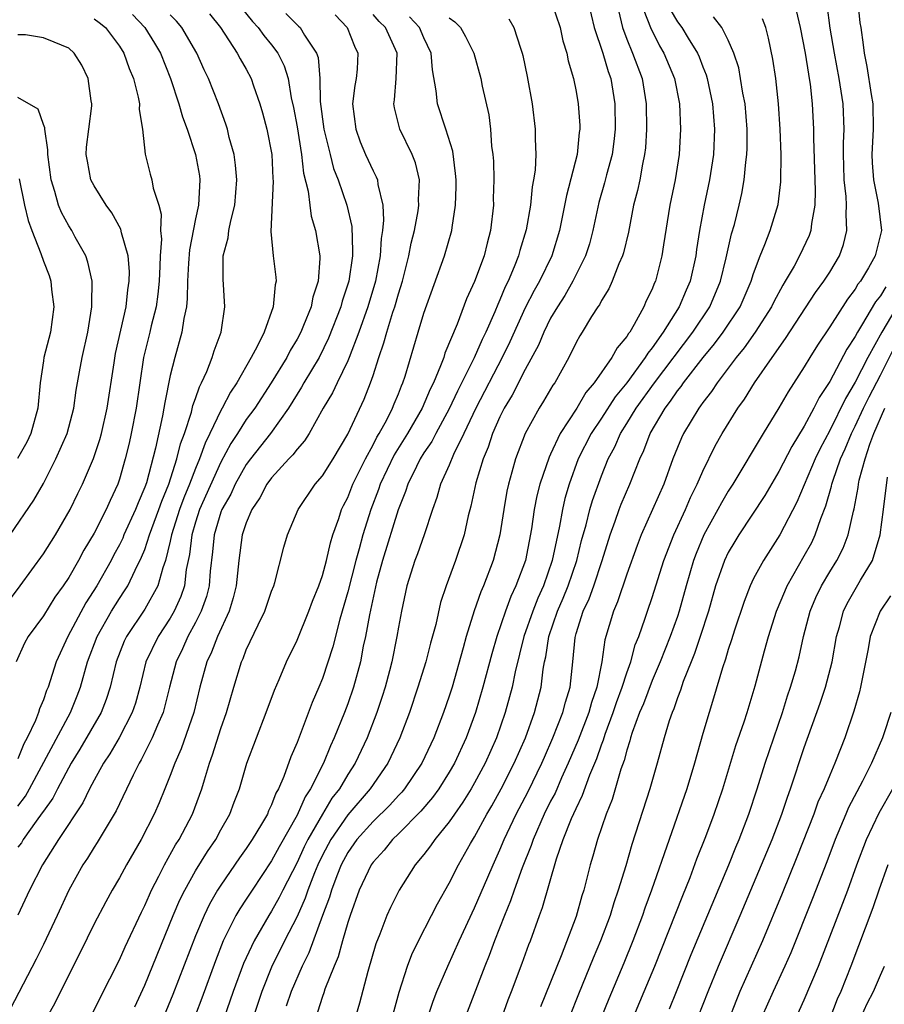
# Model space of a CAD drawing. Units: inches. Extents: x 2619000 to 2622000, y 1488000 to 1491000.
# Drawn here: x 2619659 to 2619727, y 1488298 to 1488376 of the extents above; entities that cross this region are included whole.
import ezdxf

# ---------------------------------------------------------------- set-up
doc = ezdxf.new("R2010")
doc.units = ezdxf.units.IN
doc.header["$MEASUREMENT"] = 0
doc.layers.add('LD26191488_2ft', color=168, linetype='Continuous')

msp = doc.modelspace()

# ---------------------------------------------------------------- linework, layer by layer
at = {"layer": 'LD26191488_2ft'}
for points, elevation in [([(2619701.057, 1488377), (2619701.738, 1488375), (2619701.958, 1488373.958), (2619702.273, 1488373), (2619702.385, 1488372.385), (2619702.79, 1488371), (2619703, 1488369.968), (2619703.169, 1488369), (2619703.296, 1488367.296), (2619703.302, 1488367), (2619703.26, 1488366.74), (2619703.09, 1488365), (2619702.242, 1488361.758), (2619701.708, 1488359), (2619701.096, 1488357), (2619700.126, 1488355), (2619699.712, 1488354.288), (2619699, 1488352.9), (2619697.781, 1488350.219), (2619697.184, 1488349), (2619695.111, 1488345), (2619694.164, 1488343), (2619693.339, 1488341.339), (2619693, 1488340.515), (2619692.323, 1488339), (2619692.037, 1488337.963), (2619691.685, 1488337), (2619691.023, 1488335), (2619690.494, 1488333.506), (2619690.287, 1488333), (2619689.659, 1488331), (2619689.233, 1488329), (2619689, 1488327.745), (2619688.88, 1488327), (2619688.469, 1488325), (2619688.285, 1488324.285), (2619687.941, 1488323), (2619687.721, 1488322.279), (2619687.299, 1488321), (2619686.526, 1488319), (2619685.581, 1488317), (2619685, 1488316.108), (2619684.348, 1488315), (2619683.752, 1488314.248), (2619683, 1488312.994), (2619681.862, 1488311), (2619681.577, 1488310.423), (2619681, 1488309.178), (2619679.871, 1488307), (2619679.589, 1488306.411), (2619679, 1488305.346), (2619678.778, 1488305), (2619677.614, 1488303), (2619676.785, 1488301.215), (2619675.976, 1488299), (2619675, 1488296.193)], 8692), ([(2619703.946, 1488377), (2619704.438, 1488375), (2619705.106, 1488373), (2619705.535, 1488371.535), (2619705.742, 1488371), (2619706.071, 1488369), (2619706.092, 1488367), (2619705.985, 1488366.015), (2619705.846, 1488365), (2619705.404, 1488363.404), (2619705.246, 1488362.754), (2619704.796, 1488361.204), (2619704.336, 1488359), (2619704.053, 1488357.947), (2619703.757, 1488357), (2619702.753, 1488355), (2619702.119, 1488353.881), (2619701.539, 1488353), (2619701, 1488352.083), (2619700.457, 1488351), (2619700.034, 1488349.966), (2619699, 1488348.058), (2619697.965, 1488346.035), (2619697.337, 1488345), (2619697, 1488344.319), (2619696.422, 1488343), (2619696.075, 1488341.925), (2619695.679, 1488341), (2619695.108, 1488339.108), (2619694.715, 1488337.285), (2619694.505, 1488336.505), (2619694.175, 1488335), (2619693.509, 1488333), (2619692.766, 1488331), (2619692.319, 1488329.68), (2619691.933, 1488327.933), (2619691.526, 1488326.474), (2619691.145, 1488325), (2619690.529, 1488323), (2619689.87, 1488321), (2619689.115, 1488319), (2619688.154, 1488317), (2619686.781, 1488315), (2619685, 1488312.95), (2619683.663, 1488311), (2619683, 1488309.751), (2619682.636, 1488309), (2619682.377, 1488308.377), (2619681.844, 1488307), (2619681.639, 1488306.361), (2619681, 1488304.922), (2619680.023, 1488303), (2619679, 1488300.917), (2619678.224, 1488299), (2619676.423, 1488293.577)], 8694), ([(2619697.17, 1488297), (2619697.654, 1488298.346), (2619697.917, 1488299), (2619698.763, 1488301.237), (2619699.285, 1488302.715), (2619699.4, 1488303), (2619700.118, 1488305), (2619700.365, 1488305.635), (2619701.465, 1488309.465), (2619701.978, 1488311), (2619702.639, 1488312.639), (2619703, 1488313.439), (2619703.522, 1488314.479), (2619704.091, 1488316.091), (2619704.631, 1488317.369), (2619705, 1488318.444), (2619705.159, 1488318.841), (2619705.298, 1488319.298), (2619705.933, 1488321), (2619706.195, 1488321.805), (2619706.64, 1488323), (2619707, 1488324.14), (2619707.315, 1488325), (2619707.666, 1488326.334), (2619707.943, 1488327), (2619708.455, 1488328.455), (2619708.625, 1488329), (2619709, 1488330.081), (2619709.927, 1488333), (2619710.707, 1488335), (2619711.632, 1488337), (2619712.037, 1488337.963), (2619712.562, 1488339), (2619713, 1488340.028), (2619713.976, 1488342.024), (2619714.528, 1488343), (2619715.761, 1488345), (2619716.28, 1488345.72), (2619717.063, 1488347), (2619718.452, 1488349), (2619719.519, 1488350.481), (2619721.875, 1488354.125), (2619722.528, 1488355), (2619723, 1488355.734), (2619723.769, 1488357), (2619724.087, 1488357.913), (2619724.354, 1488359), (2619724.293, 1488360.293), (2619724.337, 1488361), (2619724.307, 1488361.693), (2619724.15, 1488363), (2619724.114, 1488364.114), (2619724.094, 1488365), (2619724.1, 1488365.9), (2619724.15, 1488367), (2619724.066, 1488369), (2619723.754, 1488371), (2619723.367, 1488373), (2619723.038, 1488374.962), (2619722.806, 1488376.806)], 8708), ([(2619725.224, 1488377), (2619725.382, 1488375.382), (2619725.451, 1488375), (2619725.643, 1488373.642), (2619725.712, 1488373), (2619725.937, 1488371.937), (2619726.268, 1488369.732), (2619726.394, 1488369), (2619726.436, 1488367), (2619726.333, 1488365), (2619726.354, 1488364.354), (2619726.458, 1488363), (2619726.834, 1488361.166), (2619727.086, 1488359), (2619726.592, 1488357), (2619726.056, 1488356.056), (2619725.418, 1488355), (2619725.231, 1488354.769), (2619725, 1488354.373), (2619724.399, 1488353.601), (2619723, 1488351.419), (2619722.034, 1488349.966), (2619721.438, 1488349), (2619721, 1488348.253), (2619719.72, 1488346.28), (2619719, 1488345.031), (2619717.748, 1488343), (2619715.358, 1488339), (2619715, 1488338.443), (2619714.465, 1488337.535), (2619714.193, 1488337), (2619713.088, 1488335), (2619712.463, 1488333.537), (2619712.266, 1488333), (2619711.684, 1488331), (2619711.144, 1488329), (2619711, 1488328.573), (2619710.435, 1488327), (2619709.636, 1488325), (2619709, 1488323.529), (2619708.308, 1488321.692), (2619708.011, 1488321), (2619707.431, 1488319.431), (2619707.297, 1488319), (2619707.241, 1488318.759), (2619707, 1488318.038), (2619706.79, 1488317.21), (2619706.541, 1488316.541), (2619705.846, 1488314.154), (2619705.376, 1488313), (2619704.682, 1488311), (2619704.321, 1488309.679), (2619704.118, 1488309), (2619703.836, 1488307.836), (2619703.614, 1488307), (2619703.461, 1488306.54), (2619703, 1488304.929), (2619701.825, 1488301.825), (2619700.192, 1488297.808)], 8710), ([(2619680.122, 1488376.122), (2619681, 1488375.226), (2619681.128, 1488375.128), (2619681.248, 1488375), (2619681.599, 1488374.401), (2619682.54, 1488373), (2619682.657, 1488372.657), (2619682.807, 1488371), (2619682.834, 1488369.166), (2619683.124, 1488367), (2619683.603, 1488365), (2619683.888, 1488363.888), (2619684.236, 1488363), (2619684.94, 1488361), (2619685.315, 1488359.315), (2619685.387, 1488357.387), (2619685.363, 1488357), (2619685.082, 1488355), (2619684.571, 1488353.429), (2619684.462, 1488353), (2619683.491, 1488350.509), (2619682.738, 1488349), (2619681.548, 1488347), (2619681.357, 1488346.644), (2619680.326, 1488345), (2619678.898, 1488343), (2619677.327, 1488341), (2619677, 1488340.554), (2619676.126, 1488339), (2619675.774, 1488338.226), (2619675.078, 1488337), (2619675, 1488336.793), (2619674.461, 1488335), (2619674.333, 1488333.667), (2619674.152, 1488332.152), (2619674.064, 1488331), (2619673.853, 1488330.147), (2619673.449, 1488329), (2619673, 1488328.105), (2619672.395, 1488327), (2619671.968, 1488326.032), (2619671.466, 1488325), (2619670.949, 1488323), (2619670.565, 1488321.435), (2619670.442, 1488321), (2619669.996, 1488319.996), (2619669.59, 1488319), (2619668.724, 1488317.276), (2619668.549, 1488317), (2619668.07, 1488316.07), (2619666.735, 1488313.265), (2619665.94, 1488311.94), (2619665.249, 1488310.751), (2619665, 1488310.381), (2619664.473, 1488309.527), (2619664.119, 1488309), (2619663, 1488307.003), (2619662.08, 1488305), (2619661, 1488302.71), (2619660.431, 1488301.569), (2619658.371, 1488297.629)], 8680), ([(2619676.586, 1488376.586), (2619677.491, 1488375.491), (2619677.948, 1488375), (2619678.383, 1488374.383), (2619679, 1488373.633), (2619679.496, 1488373), (2619680, 1488372), (2619680.298, 1488371), (2619680.547, 1488369.453), (2619680.716, 1488368.716), (2619681, 1488367.189), (2619681.365, 1488365), (2619681.516, 1488363.516), (2619681.882, 1488362.118), (2619682.003, 1488361), (2619682.127, 1488360.126), (2619682.469, 1488359), (2619682.798, 1488357), (2619682.808, 1488356.808), (2619682.669, 1488355), (2619682.248, 1488353.752), (2619682.111, 1488353), (2619681.524, 1488351.524), (2619681.299, 1488351), (2619681, 1488350.428), (2619680.459, 1488349.541), (2619680.19, 1488349), (2619678.972, 1488347), (2619677.666, 1488345), (2619677, 1488344.094), (2619676.307, 1488343), (2619675.785, 1488342.215), (2619675, 1488340.748), (2619673.323, 1488337), (2619673, 1488336.009), (2619672.697, 1488335), (2619672.529, 1488333.471), (2619672.272, 1488332.272), (2619672.119, 1488331), (2619671.841, 1488330.159), (2619671.315, 1488329), (2619671, 1488328.454), (2619670.04, 1488327), (2619669.086, 1488325), (2619668.599, 1488323), (2619668.255, 1488321.745), (2619668.011, 1488321), (2619666.979, 1488319), (2619666.25, 1488317.751), (2619665.741, 1488317), (2619665, 1488315.667), (2619664.645, 1488315), (2619664.109, 1488313.892), (2619662.207, 1488311), (2619660.938, 1488309), (2619659.917, 1488307), (2619658.983, 1488305.017)], 8678), ([(2619674.088, 1488376.088), (2619674.976, 1488375), (2619676.294, 1488373), (2619676.528, 1488372.528), (2619677, 1488371.731), (2619677.393, 1488371), (2619677.579, 1488370.421), (2619678.081, 1488369), (2619678.281, 1488368.281), (2619678.618, 1488367), (2619679.01, 1488365), (2619679.094, 1488363.094), (2619679.116, 1488362.884), (2619678.939, 1488358.939), (2619679.12, 1488357), (2619679.329, 1488355.329), (2619679.348, 1488355), (2619679.274, 1488354.726), (2619679.132, 1488353), (2619678.398, 1488351), (2619677.85, 1488349.85), (2619677.393, 1488349), (2619676.257, 1488347), (2619675.751, 1488346.249), (2619675.104, 1488345), (2619675, 1488344.826), (2619674.13, 1488343), (2619673.75, 1488342.25), (2619673.32, 1488341), (2619673, 1488340.242), (2619672.527, 1488339), (2619672.071, 1488337.928), (2619671.736, 1488337), (2619671.098, 1488335), (2619671, 1488334.511), (2619670.631, 1488333), (2619670.414, 1488332.414), (2619670.029, 1488331), (2619669, 1488329.145), (2619667.564, 1488327), (2619667.381, 1488326.62), (2619666.735, 1488325), (2619666.258, 1488323), (2619665.961, 1488322.039), (2619665.555, 1488321), (2619663.885, 1488318.115), (2619663.182, 1488317), (2619662.116, 1488315), (2619661.738, 1488314.261), (2619661, 1488313.23), (2619660.917, 1488313.084), (2619660.431, 1488312.431), (2619659.419, 1488311), (2619659.267, 1488310.733), (2619659, 1488310.387)], 8676), ([(2619668.03, 1488376.03), (2619669.003, 1488375), (2619669.771, 1488373.771), (2619670.227, 1488373), (2619671.016, 1488371), (2619671.677, 1488369), (2619671.971, 1488367.971), (2619672.339, 1488367), (2619673.002, 1488365), (2619673.304, 1488363.304), (2619673.346, 1488363), (2619673.246, 1488361), (2619673, 1488359.923), (2619672.518, 1488357.482), (2619672.444, 1488356.444), (2619672.366, 1488355), (2619672.351, 1488353.649), (2619672.279, 1488353), (2619672.075, 1488352.075), (2619671.928, 1488351), (2619671.355, 1488349), (2619671, 1488347.582), (2619670.566, 1488345.434), (2619670.504, 1488345), (2619670.389, 1488344.389), (2619669.833, 1488341.833), (2619669.122, 1488339.122), (2619669, 1488338.765), (2619668.47, 1488337.53), (2619668.275, 1488337), (2619667.358, 1488335), (2619667.255, 1488334.745), (2619667, 1488334.233), (2619666.559, 1488333.441), (2619666.336, 1488333), (2619665.225, 1488331), (2619664.349, 1488329.651), (2619662.92, 1488327), (2619662.015, 1488325), (2619661.367, 1488323), (2619661.253, 1488322.747), (2619661, 1488322.002), (2619660.699, 1488321.301), (2619660.617, 1488321), (2619660.385, 1488320.385), (2619659.737, 1488319), (2619659.471, 1488318.529), (2619659, 1488317.347)], 8672), ([(2619659, 1488313.614), (2619659.58, 1488314.419), (2619659.912, 1488315), (2619663.133, 1488321), (2619663.67, 1488322.33), (2619663.92, 1488323), (2619664.479, 1488325), (2619665.237, 1488327), (2619666.383, 1488329), (2619667, 1488329.989), (2619667.408, 1488330.592), (2619667.655, 1488331), (2619668.229, 1488332.229), (2619668.751, 1488333.249), (2619669, 1488333.865), (2619669.378, 1488335), (2619670.112, 1488337), (2619670.331, 1488337.669), (2619670.891, 1488339), (2619671.535, 1488341), (2619671.811, 1488342.189), (2619672.12, 1488343), (2619672.675, 1488344.674), (2619672.794, 1488345.206), (2619673, 1488345.77), (2619673.307, 1488346.693), (2619673.481, 1488347), (2619673.884, 1488347.884), (2619674.311, 1488349), (2619674.474, 1488349.526), (2619675.014, 1488351), (2619675.301, 1488353), (2619675.165, 1488355.165), (2619675.189, 1488357), (2619675.57, 1488358.431), (2619675.626, 1488359), (2619675.77, 1488359.77), (2619676.089, 1488361), (2619676.25, 1488363), (2619676.156, 1488364.156), (2619676.033, 1488365), (2619675.66, 1488366.34), (2619675.508, 1488367), (2619675.389, 1488367.39), (2619674.809, 1488369), (2619674.023, 1488371), (2619673.686, 1488371.686), (2619673.114, 1488373), (2619671.925, 1488375), (2619671.501, 1488375.501), (2619671, 1488375.999)], 8674), ([(2619684.001, 1488376.001), (2619684.951, 1488375), (2619685.536, 1488373.536), (2619685.806, 1488373), (2619685.732, 1488371.732), (2619685.659, 1488371), (2619685.557, 1488370.443), (2619685.374, 1488369), (2619685.628, 1488367), (2619685.989, 1488365.989), (2619686.408, 1488365), (2619687, 1488363.704), (2619687.248, 1488363.248), (2619687.341, 1488363), (2619687.368, 1488362.632), (2619687.761, 1488361), (2619687.829, 1488359.829), (2619687.743, 1488359), (2619687.633, 1488358.367), (2619687.548, 1488357), (2619687.176, 1488355), (2619686.58, 1488353), (2619685.87, 1488351), (2619685.11, 1488349), (2619685, 1488348.739), (2619684.16, 1488347), (2619683.796, 1488346.204), (2619683.066, 1488345), (2619681.949, 1488343), (2619681.587, 1488342.414), (2619681, 1488341.77), (2619680.675, 1488341.325), (2619680.348, 1488341), (2619679, 1488339.504), (2619678.633, 1488339), (2619678.077, 1488337.923), (2619677.451, 1488337), (2619677, 1488335.949), (2619676.685, 1488335), (2619676.411, 1488333), (2619676.204, 1488331), (2619675.964, 1488330.036), (2619675.638, 1488329), (2619674.719, 1488327), (2619674.246, 1488325.753), (2619673.881, 1488325), (2619673.347, 1488323), (2619672.869, 1488321), (2619671.861, 1488318.139), (2619671.355, 1488317), (2619671, 1488316.026), (2619670.587, 1488315), (2619670.123, 1488313.877), (2619669.734, 1488313), (2619668.722, 1488311), (2619667.561, 1488309), (2619667, 1488307.97), (2619666.415, 1488307), (2619665.914, 1488306.087), (2619665, 1488304.334), (2619663.905, 1488302.095), (2619663, 1488300.313), (2619661.909, 1488298.09), (2619660.176, 1488295)], 8682), ([(2619664.829, 1488297.171), (2619665.486, 1488298.514), (2619667, 1488301.494), (2619667.457, 1488302.543), (2619668.731, 1488305.269), (2619669, 1488305.795), (2619669.359, 1488306.641), (2619669.528, 1488307), (2619670.113, 1488308.113), (2619670.557, 1488309), (2619671.429, 1488310.571), (2619671.705, 1488311), (2619672.756, 1488313), (2619673.504, 1488315), (2619673.696, 1488315.696), (2619674.095, 1488317), (2619674.343, 1488317.657), (2619675, 1488319.742), (2619675.449, 1488321), (2619676.018, 1488323), (2619676.628, 1488325), (2619676.748, 1488325.252), (2619677, 1488325.937), (2619677.926, 1488327.926), (2619678.455, 1488329), (2619679, 1488330.583), (2619679.172, 1488331), (2619679.253, 1488331.252), (2619679.97, 1488334.03), (2619680.257, 1488335), (2619681.086, 1488337), (2619682.438, 1488339), (2619683, 1488339.656), (2619683.846, 1488341), (2619685, 1488342.957), (2619686.283, 1488345.717), (2619686.8, 1488347), (2619687, 1488347.578), (2619687.455, 1488349), (2619687.854, 1488350.146), (2619688.074, 1488351), (2619688.555, 1488352.555), (2619688.71, 1488353), (2619689, 1488354.026), (2619689.311, 1488355), (2619689.823, 1488357), (2619690.004, 1488357.996), (2619690.259, 1488359), (2619690.549, 1488360.549), (2619690.605, 1488361), (2619690.579, 1488361.421), (2619690.647, 1488363), (2619690.342, 1488364.342), (2619690.083, 1488365), (2619689.106, 1488367), (2619688.68, 1488368.68), (2619688.634, 1488369), (2619688.694, 1488369.306), (2619688.83, 1488371), (2619688.9, 1488373), (2619687.966, 1488375), (2619687.471, 1488375.471), (2619687, 1488376.034)], 8684), ([(2619706.345, 1488376.345), (2619706.668, 1488375), (2619707, 1488374.1), (2619707.451, 1488373), (2619708.215, 1488371), (2619708.542, 1488369), (2619708.564, 1488367), (2619708.47, 1488365.53), (2619708.41, 1488365), (2619708.235, 1488364.235), (2619708.026, 1488363), (2619707.85, 1488362.15), (2619707.541, 1488361), (2619707.126, 1488358.874), (2619706.743, 1488357.257), (2619706.663, 1488357), (2619706.376, 1488356.376), (2619705.841, 1488355), (2619705.581, 1488354.419), (2619705, 1488353.487), (2619704.841, 1488353.159), (2619704.722, 1488353), (2619704.225, 1488352.225), (2619703.489, 1488351), (2619703.292, 1488350.708), (2619703, 1488350.176), (2619702.424, 1488349), (2619701.317, 1488347), (2619701.182, 1488346.818), (2619700.447, 1488345.553), (2619700.092, 1488345), (2619698.991, 1488343), (2619698.233, 1488341), (2619697.945, 1488339.945), (2619697.664, 1488339), (2619697.547, 1488338.453), (2619697.296, 1488337), (2619697.003, 1488335), (2619696.474, 1488333), (2619695.712, 1488331), (2619695.493, 1488330.507), (2619694.978, 1488329.022), (2619694.333, 1488327), (2619694.092, 1488326.092), (2619693.222, 1488323), (2619693, 1488322.299), (2619692.555, 1488321), (2619691.783, 1488319), (2619690.83, 1488317), (2619689.48, 1488315), (2619689.263, 1488314.737), (2619689, 1488314.469), (2619688.308, 1488313.692), (2619687, 1488312.42), (2619685.722, 1488311), (2619685, 1488309.979), (2619684.478, 1488309), (2619684.128, 1488308.128), (2619683.709, 1488307), (2619683.557, 1488306.443), (2619683.011, 1488305), (2619681.939, 1488302.062), (2619681.4, 1488301), (2619680.532, 1488299), (2619680.146, 1488297.854)], 8696), ([(2619708.352, 1488376.352), (2619708.882, 1488375), (2619709.576, 1488373.576), (2619709.923, 1488373), (2619710.765, 1488371), (2619711.147, 1488369), (2619711.234, 1488367), (2619711.127, 1488365), (2619710.82, 1488363), (2619710.401, 1488361), (2619709.884, 1488357.884), (2619709.765, 1488357), (2619709.254, 1488355), (2619709.169, 1488354.831), (2619709, 1488354.388), (2619708.542, 1488353.458), (2619708.345, 1488353), (2619707.587, 1488351.587), (2619707.23, 1488351), (2619707.125, 1488350.875), (2619707, 1488350.649), (2619706.231, 1488349.769), (2619705.831, 1488349), (2619704.438, 1488347), (2619703.77, 1488346.23), (2619703.059, 1488345), (2619701.746, 1488343), (2619701, 1488341.382), (2619700.871, 1488341.129), (2619700.147, 1488339), (2619699.914, 1488338.086), (2619699.706, 1488337), (2619699.487, 1488335.487), (2619699.003, 1488333), (2619698.263, 1488331), (2619697.857, 1488330.143), (2619697.44, 1488329), (2619696.757, 1488327), (2619696.359, 1488325.641), (2619695.664, 1488323), (2619695.071, 1488321), (2619694.326, 1488319), (2619693.411, 1488317), (2619693, 1488316.294), (2619692.187, 1488315), (2619691.691, 1488314.309), (2619690.768, 1488313.232), (2619689, 1488311.44), (2619688.538, 1488311), (2619687.86, 1488310.14), (2619687, 1488309.213), (2619686.851, 1488309), (2619685.911, 1488307), (2619685.181, 1488305), (2619685, 1488304.441), (2619684.588, 1488303), (2619684.253, 1488301.747), (2619683.926, 1488301), (2619683.206, 1488299.206), (2619683.109, 1488298.892), (2619683, 1488298.616), (2619682.611, 1488297.389)], 8698), ([(2619710.42, 1488376.42), (2619711, 1488375.463), (2619711.334, 1488375), (2619711.841, 1488374.159), (2619712.568, 1488373), (2619712.7, 1488372.7), (2619713, 1488371.917), (2619713.274, 1488371.274), (2619713.351, 1488371), (2619713.767, 1488369), (2619713.928, 1488367), (2619713.844, 1488365), (2619713.53, 1488363), (2619713.097, 1488361), (2619712.725, 1488359), (2619712.5, 1488357.5), (2619712.441, 1488357), (2619712.001, 1488355), (2619711.687, 1488354.313), (2619711.139, 1488353), (2619709.87, 1488351), (2619709, 1488349.763), (2619708.652, 1488349.348), (2619708.46, 1488349), (2619706.999, 1488347), (2619706.099, 1488345.901), (2619705, 1488344.202), (2619704.19, 1488343), (2619703.174, 1488341), (2619702.455, 1488339), (2619702.129, 1488337.871), (2619701.93, 1488337), (2619701.699, 1488335.699), (2619701.121, 1488333), (2619700.425, 1488331), (2619699.977, 1488330.023), (2619699.584, 1488329), (2619698.894, 1488327), (2619698.211, 1488324.21), (2619697.964, 1488323), (2619697.762, 1488322.238), (2619697.405, 1488321), (2619696.717, 1488319), (2619695.835, 1488317), (2619695, 1488315.449), (2619694.743, 1488315), (2619694.076, 1488313.924), (2619693.407, 1488313), (2619693, 1488312.396), (2619691.856, 1488311), (2619691.517, 1488310.483), (2619691, 1488309.817), (2619690.323, 1488309), (2619689.042, 1488307), (2619688.359, 1488305.641), (2619688.076, 1488305), (2619687.518, 1488303.518), (2619687.222, 1488302.778), (2619686.587, 1488300.588), (2619685.923, 1488298.078), (2619685.608, 1488297)], 8700), ([(2619720.356, 1488376.356), (2619720.679, 1488375), (2619721.07, 1488373), (2619721.325, 1488371.326), (2619721.393, 1488371), (2619721.463, 1488370.537), (2619721.63, 1488369), (2619721.732, 1488367), (2619721.726, 1488366.274), (2619721.821, 1488363), (2619721.858, 1488362.142), (2619721.821, 1488361), (2619721.559, 1488359.559), (2619721.516, 1488359), (2619721.381, 1488358.619), (2619720.627, 1488357), (2619720.19, 1488356.19), (2619719.495, 1488355), (2619719.299, 1488354.701), (2619718.605, 1488353.395), (2619718.424, 1488353), (2619717.127, 1488351), (2619716.25, 1488349.75), (2619715.627, 1488349), (2619714.122, 1488347), (2619713.688, 1488346.312), (2619713, 1488345.439), (2619712.827, 1488345.173), (2619712.685, 1488345), (2619711.484, 1488343), (2619711.327, 1488342.673), (2619711, 1488341.9), (2619710.642, 1488341), (2619709.914, 1488339), (2619708.145, 1488335), (2619707.825, 1488334.175), (2619707, 1488331.911), (2619706.268, 1488329.732), (2619705.943, 1488329), (2619705.277, 1488326.723), (2619705.047, 1488325), (2619704.643, 1488323), (2619704.214, 1488321.786), (2619704.006, 1488321), (2619703.175, 1488318.825), (2619702.392, 1488317), (2619701.867, 1488315.867), (2619701.343, 1488314.657), (2619701, 1488314.011), (2619700.494, 1488313), (2619699.611, 1488311), (2619699.47, 1488310.53), (2619698.764, 1488308.764), (2619698.125, 1488307), (2619697.843, 1488306.157), (2619697.351, 1488305), (2619696.57, 1488303), (2619696.155, 1488301.845), (2619695.797, 1488301), (2619693.809, 1488295.809)], 8706), ([(2619665, 1488375.694), (2619665.407, 1488375.408), (2619665.896, 1488375), (2619667, 1488373.532), (2619667.335, 1488373), (2619667.769, 1488371.769), (2619668.097, 1488371), (2619668.488, 1488369.513), (2619668.575, 1488369), (2619668.553, 1488368.553), (2619668.825, 1488367), (2619669.026, 1488365.025), (2619669.435, 1488363.435), (2619669.56, 1488363), (2619669.653, 1488362.347), (2619670.102, 1488361), (2619670.3, 1488360.299), (2619670.245, 1488359), (2619670.314, 1488358.314), (2619670.208, 1488357), (2619670.196, 1488356.197), (2619670.122, 1488355), (2619670.024, 1488353.976), (2619669.883, 1488353), (2619669.504, 1488351.503), (2619669.397, 1488351), (2619668.9, 1488349), (2619668.318, 1488345), (2619667.932, 1488343), (2619667.763, 1488342.237), (2619667.462, 1488341), (2619667, 1488339.403), (2619666.86, 1488339), (2619666.268, 1488337.732), (2619665.945, 1488337), (2619665, 1488335.157), (2619664.201, 1488333.799), (2619663.773, 1488333), (2619663, 1488331.643), (2619662.575, 1488331), (2619661.913, 1488330.087), (2619661, 1488328.627), (2619659.802, 1488327), (2619659.516, 1488326.484), (2619658.852, 1488325)], 8670), ([(2619668.208, 1488297.792), (2619669, 1488299.508), (2619671.239, 1488305), (2619671.764, 1488306.236), (2619672.144, 1488307), (2619673, 1488308.519), (2619673.947, 1488310.053), (2619674.593, 1488311), (2619675, 1488311.75), (2619675.711, 1488313), (2619676.057, 1488313.943), (2619676.471, 1488315), (2619677.054, 1488317), (2619677.803, 1488319), (2619678.581, 1488321), (2619679.231, 1488322.769), (2619679.595, 1488323.595), (2619680.177, 1488325), (2619681, 1488326.699), (2619681.943, 1488329), (2619682.219, 1488329.781), (2619682.711, 1488331), (2619683, 1488331.82), (2619683.319, 1488333), (2619683.629, 1488334.371), (2619683.832, 1488335), (2619684.296, 1488336.295), (2619684.514, 1488337), (2619684.67, 1488337.33), (2619685, 1488337.95), (2619685.411, 1488339), (2619686.397, 1488341), (2619687, 1488342.1), (2619687.299, 1488342.701), (2619687.485, 1488343), (2619688.074, 1488344.074), (2619688.534, 1488345), (2619688.662, 1488345.338), (2619689, 1488346.134), (2619689.238, 1488346.762), (2619689.352, 1488347), (2619689.528, 1488347.529), (2619690.544, 1488351), (2619691, 1488352.496), (2619692.633, 1488357), (2619693.211, 1488359), (2619693.234, 1488359.234), (2619693.506, 1488361), (2619693.543, 1488362.457), (2619693.537, 1488363), (2619693.505, 1488363.505), (2619693.274, 1488365.274), (2619692.747, 1488367), (2619692.085, 1488369), (2619691.982, 1488370.018), (2619691.673, 1488371.673), (2619691.568, 1488373), (2619691, 1488374.185), (2619690.647, 1488375), (2619689.863, 1488375.863)], 8686), ([(2619693, 1488375.776), (2619693.457, 1488375.457), (2619693.882, 1488375), (2619694.297, 1488374.298), (2619694.937, 1488373), (2619695.488, 1488371), (2619695.604, 1488370.396), (2619696.121, 1488368.121), (2619696.253, 1488367), (2619696.347, 1488365.653), (2619696.443, 1488365), (2619696.482, 1488364.481), (2619696.514, 1488363), (2619696.478, 1488361.522), (2619696.483, 1488361), (2619696.265, 1488359), (2619695.991, 1488358.009), (2619695.747, 1488357), (2619695, 1488354.973), (2619694.374, 1488353.626), (2619693.627, 1488351.627), (2619692.663, 1488349.337), (2619692.565, 1488349), (2619692.327, 1488348.327), (2619691.755, 1488347), (2619691.5, 1488346.5), (2619690.859, 1488345), (2619689.707, 1488343), (2619688.67, 1488341.33), (2619687.561, 1488339), (2619687.425, 1488338.575), (2619686.81, 1488337), (2619686.183, 1488335), (2619685.899, 1488333.899), (2619685.642, 1488333), (2619685, 1488330.508), (2619684.374, 1488328.374), (2619683.818, 1488326.182), (2619683, 1488323.694), (2619682.719, 1488323), (2619682.198, 1488321.802), (2619681, 1488318.633), (2619680.502, 1488317.498), (2619679.963, 1488315.963), (2619679.543, 1488315), (2619679.342, 1488314.658), (2619679, 1488313.729), (2619678.756, 1488313.244), (2619678.666, 1488313), (2619678.21, 1488312.21), (2619677.477, 1488311), (2619677, 1488310.284), (2619676.462, 1488309.538), (2619675, 1488307.406), (2619674.741, 1488307), (2619674.1, 1488305.899), (2619673.668, 1488305), (2619673, 1488303.409), (2619671.219, 1488298.78), (2619669, 1488293.402)], 8688), ([(2619697.704, 1488375.703), (2619698.089, 1488375), (2619698.609, 1488373.391), (2619698.763, 1488373), (2619698.81, 1488372.81), (2619699.159, 1488371.159), (2619699.533, 1488369), (2619699.785, 1488367), (2619699.778, 1488366.222), (2619699.834, 1488365), (2619699.775, 1488363.774), (2619699.658, 1488363), (2619699.546, 1488362.455), (2619699.398, 1488361), (2619699.068, 1488359.068), (2619698.579, 1488357.421), (2619698.474, 1488357), (2619698.133, 1488356.133), (2619697.643, 1488355), (2619697.421, 1488354.578), (2619697, 1488353.543), (2619696.823, 1488353.177), (2619696.595, 1488352.595), (2619695.882, 1488351), (2619695.589, 1488350.411), (2619694.957, 1488348.957), (2619693.651, 1488346.349), (2619693, 1488344.944), (2619691.936, 1488343), (2619691.621, 1488342.379), (2619691, 1488341.465), (2619690.715, 1488341), (2619690.413, 1488340.413), (2619689.73, 1488339), (2619689.564, 1488338.436), (2619688.982, 1488336.982), (2619687.745, 1488333), (2619687.275, 1488331.274), (2619686.703, 1488328.703), (2619686.399, 1488327), (2619686.226, 1488326.226), (2619685.996, 1488325), (2619685.455, 1488323), (2619685, 1488321.682), (2619684.742, 1488321), (2619683.939, 1488319), (2619683.632, 1488318.367), (2619683.079, 1488317), (2619682.062, 1488315), (2619681.633, 1488314.367), (2619681, 1488312.899), (2619679.589, 1488310.411), (2619679, 1488309.301), (2619677.458, 1488307), (2619677, 1488306.282), (2619676.485, 1488305.515), (2619676.188, 1488305), (2619675.178, 1488303), (2619674.565, 1488301.435), (2619673.505, 1488298.495), (2619673, 1488297.165)], 8690), ([(2619688.347, 1488296.347), (2619689.042, 1488298.958), (2619689.712, 1488301), (2619690.061, 1488301.939), (2619690.576, 1488303), (2619691.594, 1488305), (2619692.077, 1488305.923), (2619693, 1488307.547), (2619693.729, 1488309), (2619694.683, 1488310.683), (2619695, 1488311.204), (2619695.975, 1488313), (2619696.357, 1488313.643), (2619697.109, 1488315), (2619698.132, 1488317), (2619699.005, 1488319), (2619699.715, 1488321), (2619700.25, 1488323), (2619700.415, 1488324.415), (2619700.525, 1488325), (2619700.617, 1488325.383), (2619700.849, 1488327), (2619701.536, 1488329), (2619701.982, 1488330.018), (2619702.379, 1488331), (2619703.061, 1488333), (2619703.443, 1488334.557), (2619703.795, 1488335.795), (2619704.091, 1488337), (2619704.289, 1488337.711), (2619705, 1488339.666), (2619705.538, 1488341), (2619706.049, 1488341.951), (2619706.5, 1488343), (2619707, 1488343.788), (2619707.735, 1488345), (2619709.18, 1488347), (2619712.212, 1488351), (2619713.544, 1488353), (2619714.402, 1488355), (2619714.849, 1488356.849), (2619715.261, 1488358.739), (2619715.486, 1488359.486), (2619715.867, 1488361), (2619716.074, 1488361.926), (2619716.26, 1488363), (2619716.382, 1488364.382), (2619716.472, 1488365), (2619716.49, 1488365.51), (2619716.493, 1488367), (2619716.323, 1488369), (2619716.155, 1488369.845), (2619715.974, 1488371), (2619715.825, 1488371.825), (2619715.437, 1488373), (2619715, 1488374.007), (2619714.496, 1488375), (2619713.844, 1488375.845)], 8702), ([(2619691, 1488296.054), (2619691.743, 1488298.256), (2619692.034, 1488299), (2619692.889, 1488301), (2619693.782, 1488303), (2619695, 1488305.617), (2619696.035, 1488308.035), (2619696.457, 1488309), (2619697, 1488310.169), (2619697.344, 1488311), (2619698.283, 1488313), (2619699.219, 1488314.781), (2619700.304, 1488317), (2619700.508, 1488317.492), (2619701.178, 1488319), (2619701.957, 1488321), (2619702.167, 1488321.833), (2619702.526, 1488323), (2619702.738, 1488325), (2619702.92, 1488326.919), (2619703, 1488327.227), (2619703.569, 1488329), (2619704.03, 1488329.97), (2619704.392, 1488331), (2619705.066, 1488333), (2619705.689, 1488335), (2619706.094, 1488336.094), (2619706.405, 1488337), (2619706.567, 1488337.433), (2619707.253, 1488339), (2619708.035, 1488341), (2619708.346, 1488341.654), (2619708.844, 1488343), (2619710.03, 1488345), (2619710.461, 1488345.54), (2619711, 1488346.357), (2619711.291, 1488346.709), (2619711.479, 1488347), (2619713.027, 1488349), (2619713.923, 1488350.077), (2619714.607, 1488351), (2619715.937, 1488353), (2619716.808, 1488355), (2619717, 1488355.621), (2619717.518, 1488357), (2619717.899, 1488357.899), (2619718.317, 1488359), (2619718.945, 1488361.056), (2619719.158, 1488362.842), (2619719.173, 1488365), (2619719.103, 1488367), (2619718.971, 1488369), (2619718.741, 1488371), (2619718.519, 1488372.519), (2619718.179, 1488374.179), (2619717.963, 1488375), (2619717.69, 1488375.69)], 8704), ([(2619658.247, 1488329.753), (2619659.169, 1488331), (2619661, 1488333.516), (2619661.951, 1488335), (2619663.115, 1488337), (2619663.718, 1488338.282), (2619664.078, 1488339), (2619664.964, 1488341.036), (2619665.466, 1488342.534), (2619665.59, 1488343), (2619666.044, 1488345), (2619666.577, 1488348.577), (2619666.697, 1488349.303), (2619667.522, 1488353), (2619667.663, 1488354.336), (2619667.77, 1488355), (2619667.782, 1488355.783), (2619667.677, 1488357), (2619667.174, 1488358.826), (2619667.121, 1488359.121), (2619666.393, 1488360.393), (2619665.948, 1488361), (2619665, 1488362.518), (2619664.757, 1488363), (2619664.47, 1488364.471), (2619664.386, 1488365), (2619664.414, 1488365.586), (2619664.579, 1488367), (2619664.825, 1488368.825), (2619664.829, 1488369), (2619664.779, 1488369.221), (2619664.543, 1488371), (2619664.03, 1488372.03), (2619663.441, 1488373), (2619663, 1488373.379), (2619661.86, 1488373.86), (2619661, 1488374.197), (2619659.58, 1488374.42), (2619659, 1488374.433)], 8668), ([(2619658.395, 1488335), (2619660.256, 1488337.744), (2619661, 1488339.066), (2619661.984, 1488341), (2619662.871, 1488343), (2619663.401, 1488345), (2619663.594, 1488346.406), (2619663.856, 1488347.856), (2619664.073, 1488349), (2619664.518, 1488351), (2619664.829, 1488353), (2619664.813, 1488353.187), (2619664.841, 1488355), (2619664.515, 1488356.515), (2619664.343, 1488357), (2619663.52, 1488358.48), (2619663.246, 1488359), (2619663, 1488359.387), (2619662.434, 1488360.434), (2619662.204, 1488361), (2619661.913, 1488362.087), (2619661.608, 1488363), (2619661.345, 1488365), (2619661.359, 1488365.359), (2619661.11, 1488367), (2619661.112, 1488367.112), (2619661, 1488367.375), (2619660.581, 1488368.581), (2619659, 1488369.487)], 8666), ([(2619659.082, 1488363.082), (2619659.509, 1488361), (2619659.802, 1488359.802), (2619660.089, 1488359), (2619660.798, 1488357.202), (2619661, 1488356.601), (2619661.446, 1488355.446), (2619661.583, 1488355), (2619661.642, 1488354.358), (2619661.826, 1488353), (2619661.576, 1488351), (2619661.048, 1488349), (2619661, 1488348.718), (2619660.739, 1488347), (2619660.558, 1488345), (2619660.007, 1488343), (2619659.693, 1488342.308), (2619658.96, 1488341.04)], 8664), ([(2619727.422, 1488354.578), (2619727, 1488353.854), (2619726.617, 1488353.383), (2619725.518, 1488351.518), (2619725.188, 1488351), (2619725, 1488350.643), (2619724.34, 1488349.66), (2619723, 1488347.114), (2619722.162, 1488345.838), (2619721.744, 1488345), (2619721, 1488343.586), (2619720.018, 1488341.982), (2619719, 1488340.001), (2619717.876, 1488338.124), (2619715.825, 1488335), (2619715.51, 1488334.49), (2619715, 1488333.628), (2619714.7, 1488333), (2619714.009, 1488331), (2619713.452, 1488329), (2619712.799, 1488327), (2619712.343, 1488325.657), (2619712.066, 1488325), (2619711.46, 1488323.46), (2619711.236, 1488322.764), (2619711, 1488322.15), (2619710.713, 1488321.287), (2619710.578, 1488321), (2619710.355, 1488320.355), (2619709.938, 1488319), (2619709.394, 1488317), (2619708.822, 1488315), (2619707.399, 1488310.601), (2619706.915, 1488308.915), (2619706.334, 1488307), (2619705.989, 1488306.011), (2619705.681, 1488305), (2619704.933, 1488303), (2619704.36, 1488301.64), (2619703.2, 1488298.8), (2619702.485, 1488297)], 8712), ([(2619728.56, 1488353.44), (2619727.118, 1488351), (2619725.997, 1488349), (2619725, 1488347.042), (2619724.236, 1488345.764), (2619723, 1488343.233), (2619722.226, 1488341.774), (2619721.864, 1488341), (2619720.409, 1488337.591), (2619719.073, 1488335), (2619717.782, 1488333), (2619717, 1488331.56), (2619716.728, 1488331), (2619716.244, 1488329.756), (2619715.504, 1488327.504), (2619715.267, 1488326.733), (2619715, 1488325.963), (2619714.78, 1488325.22), (2619714.537, 1488324.537), (2619713.852, 1488322.148), (2619713.49, 1488321), (2619713, 1488319.347), (2619712.333, 1488317), (2619711.732, 1488315), (2619708.953, 1488307), (2619708.425, 1488305.575), (2619708.232, 1488305), (2619707.475, 1488303), (2619706.765, 1488301.235), (2619705.578, 1488298.422), (2619705.004, 1488297)], 8714), ([(2619707, 1488295.751), (2619708.384, 1488299), (2619709.21, 1488301), (2619711.415, 1488306.585), (2619711.987, 1488307.987), (2619712.536, 1488309.464), (2619713.227, 1488311.227), (2619713.882, 1488313), (2619714.57, 1488315), (2619715.606, 1488318.394), (2619716.258, 1488320.258), (2619716.493, 1488321), (2619717.118, 1488323.118), (2619717.856, 1488325.857), (2619718.187, 1488327), (2619718.817, 1488329), (2619719.452, 1488330.548), (2619719.653, 1488331), (2619721, 1488333.363), (2619721.581, 1488334.419), (2619721.862, 1488335), (2619722.307, 1488336.307), (2619722.705, 1488337.295), (2619723.148, 1488338.852), (2619723.173, 1488339), (2619723.243, 1488339.243), (2619723.858, 1488341), (2619724.219, 1488341.781), (2619724.709, 1488343), (2619725, 1488343.572), (2619725.67, 1488345), (2619726.111, 1488345.889), (2619727, 1488347.6), (2619728.141, 1488349.859)], 8716), ([(2619710.369, 1488297.631), (2619710.929, 1488299), (2619712.072, 1488301.928), (2619715.044, 1488309), (2619715.599, 1488310.401), (2619715.854, 1488311), (2619716.625, 1488313), (2619717.293, 1488315), (2619717.913, 1488317), (2619719.288, 1488321), (2619719.68, 1488322.32), (2619719.917, 1488323), (2619720.293, 1488324.293), (2619720.593, 1488325.407), (2619720.944, 1488327), (2619721.46, 1488329), (2619721.916, 1488330.084), (2619722.351, 1488331), (2619723, 1488332.106), (2619723.555, 1488333), (2619724.05, 1488333.95), (2619724.457, 1488335), (2619724.88, 1488336.88), (2619724.936, 1488337.064), (2619725.245, 1488338.755), (2619725.272, 1488339), (2619725.336, 1488339.336), (2619725.787, 1488341), (2619726.163, 1488342.163), (2619726.491, 1488343), (2619727.355, 1488345)], 8718), ([(2619712.643, 1488297), (2619713.411, 1488299), (2619714.222, 1488301), (2619715.952, 1488305), (2619717.634, 1488309), (2619718.458, 1488311), (2619719.229, 1488313), (2619719.664, 1488314.336), (2619719.914, 1488315), (2619721, 1488318.249), (2619722.248, 1488321.752), (2619722.674, 1488323), (2619723.197, 1488325), (2619723.532, 1488327), (2619723.763, 1488327.763), (2619724.091, 1488329), (2619724.388, 1488329.612), (2619725.441, 1488331.441), (2619726.366, 1488333), (2619726.98, 1488335), (2619727.253, 1488337), (2619727.549, 1488339.549)], 8720), ([(2619727.786, 1488330.214), (2619726.99, 1488329), (2619726.186, 1488327), (2619726.021, 1488326.021), (2619725.523, 1488323.523), (2619725.436, 1488323), (2619725.354, 1488322.646), (2619724.899, 1488321.101), (2619724.195, 1488319), (2619723.846, 1488318.154), (2619723.416, 1488317), (2619723, 1488316.075), (2619722.561, 1488315), (2619722.074, 1488313.926), (2619721.741, 1488313), (2619720.411, 1488309.589), (2619719.252, 1488306.748), (2619717.694, 1488303), (2619715.911, 1488299), (2619715.64, 1488298.36), (2619714.347, 1488295)], 8722), ([(2619727.81, 1488321), (2619727.244, 1488319.244), (2619727.159, 1488319), (2619726.307, 1488317), (2619725.59, 1488315.59), (2619724.486, 1488313.514), (2619724.264, 1488313), (2619723.423, 1488311), (2619722.762, 1488309.238), (2619721.648, 1488306.352), (2619719.932, 1488302.068), (2619719.466, 1488301), (2619718.537, 1488299), (2619717.638, 1488297)], 8724), ([(2619720.381, 1488297), (2619721, 1488298.344), (2619722.114, 1488301), (2619724.039, 1488305.961), (2619724.432, 1488307), (2619725.15, 1488309), (2619725.909, 1488311), (2619726.897, 1488313.103), (2619727.973, 1488315)], 8726), ([(2619727.592, 1488309), (2619726.876, 1488307), (2619726.398, 1488305.602), (2619724.657, 1488301), (2619723.869, 1488299), (2619723.599, 1488298.401), (2619723, 1488296.889)], 8728), ([(2619725.473, 1488297), (2619725.946, 1488298.054), (2619726.455, 1488299), (2619727, 1488300.3), (2619727.322, 1488301)], 8730)]:
    msp.add_lwpolyline(points, dxfattribs=dict(at, elevation=elevation))

doc.saveas('drawing.dxf')
